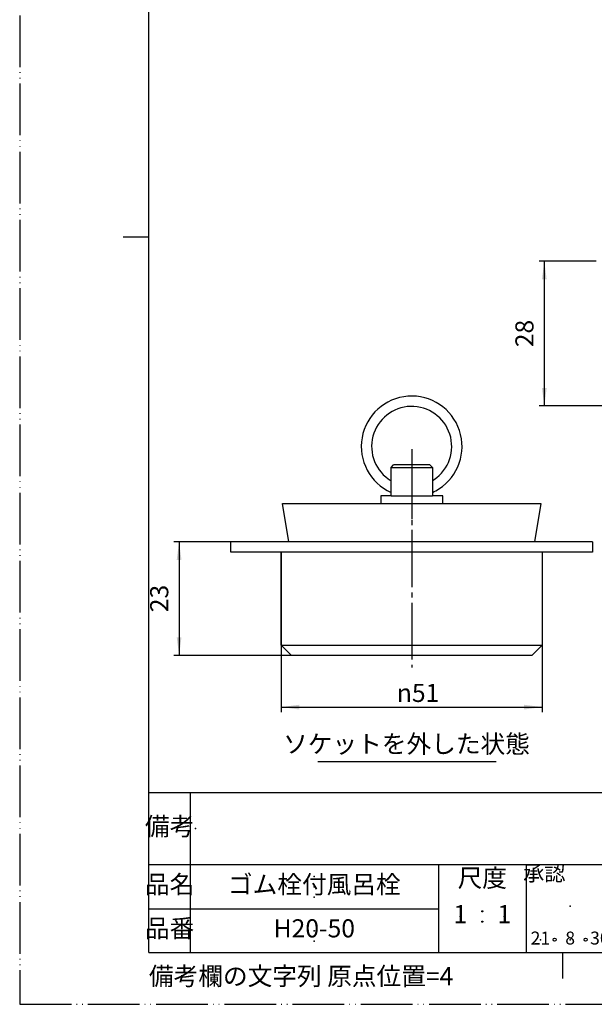
# Model space of a CAD drawing. Units: millimetres. Extents: x 0 to 210, y 0 to 297.
# Drawn here: x 0 to 111, y 0 to 191 of the extents above; entities that cross this region are included whole.
import ezdxf

# ---------------------------------------------------------------- set-up
doc = ezdxf.new("R2010")
doc.units = ezdxf.units.MM
for name, pattern in [('DASH_CENTER', [14, 11, -1, 1, -1]), ('DOT_CENTER', [14, 12, -1, 0, -1]), ('PHANTOM', [13, 10, -1, 0, -1, 0, -1])]:
    doc.linetypes.add(name, pattern=pattern)
doc.layers.add('1', color=7, linetype='Continuous')
doc.styles.add('CONVERTER_11', font='MS Mincho.ttf', dxfattribs={"width": 0.89})
doc.styles.add('CONVERTER_12', font='txt.shx', dxfattribs={"width": 0.9})
doc.dimstyles.new('ME10_DIM_11', dxfattribs={"dimtxt": 3.5, "dimasz": 3.5, "dimexe": 1, "dimexo": 0, "dimgap": 1, "dimtad": 1, "dimdsep": 46, "dimtxsty": 'CONVERTER_12', "dimsah": 1, "dimcen": 0.09, "dimclrd": 2, "dimclre": 2, "dimclrt": 7, "dimadec": 0, "dimazin": 0, "dimtfac": 1, "dimtdec": 4, "dimtix": 1, "dimtmove": 0, "dimatfit": 3, "dimfxl": 1, "dimtolj": 1, "dimtzin": 0, "dimarcsym": 0})
doc.dimstyles.new('ME10_DIM_13', dxfattribs={"dimtxt": 3.5, "dimasz": 3.5, "dimexe": 1, "dimexo": 0, "dimgap": 1, "dimtad": 1, "dimdsep": 46, "dimtxsty": 'CONVERTER_12', "dimsah": 1, "dimcen": 0.09, "dimclrd": 2, "dimclre": 2, "dimclrt": 7, "dimadec": 0, "dimazin": 0, "dimtfac": 1, "dimtdec": 4, "dimtix": 1, "dimtmove": 0, "dimatfit": 3, "dimfxl": 1, "dimtolj": 1, "dimtzin": 0, "dimarcsym": 0})
doc.dimstyles.new('ME10_DIM_14', dxfattribs={"dimtxt": 3.5, "dimasz": 3.5, "dimexe": 1, "dimexo": 0, "dimgap": 1, "dimtad": 1, "dimdsep": 46, "dimtxsty": 'CONVERTER_12', "dimsah": 1, "dimcen": 0.09, "dimclrd": 2, "dimclre": 2, "dimclrt": 7, "dimadec": 0, "dimazin": 0, "dimtfac": 1, "dimtdec": 4, "dimtix": 1, "dimtmove": 0, "dimatfit": 3, "dimfxl": 1, "dimtolj": 1, "dimtzin": 0, "dimarcsym": 0})

# ---------------------------------------------------------------- blocks, each defined once
blk = doc.blocks.new('開示A4')
at = {"layer": '1', "color": 4, "linetype": 'PHANTOM'}
for p, q in [((0, 297), (0, 0)), ((0, 0), (210, 0))]:
    blk.add_line(p, q, dxfattribs=at)
at = {"layer": '1', "color": 7, "linetype": 'Continuous'}
for p, q in [((25, 148.5), (25, 287)), ((25, 10), (25, 148.5)), ((25, 41), (200, 41)), ((200, 27), (25, 27)), ((25, 10), (105, 10)), ((105, 10), (200, 10))]:
    blk.add_line(p, q, dxfattribs=at)
at = {"layer": '1', "color": 2, "linetype": 'Continuous'}
for p, q in [((25, 148.5), (20, 148.5)), ((33, 41), (33, 27)), ((33, 27), (33, 10)), ((81, 27), (81, 10)), ((98, 27), (98, 10)), ((25, 18.5), (81, 18.5)), ((105, 10), (105, 5))]:
    blk.add_line(p, q, dxfattribs=at)
at = {"layer": '1', "color": 7, "linetype": 'DOT_CENTER'}
for centre in [(89.5, 18), (89.5, 16)]:
    blk.add_circle(centre, 0.1, dxfattribs=at)
at = {"layer": '1', "color": 7, "linetype": 'Continuous'}
for centre in [(103.5, 12.5), (109.5, 12.5)]:
    blk.add_circle(centre, 0.3, dxfattribs=at)
at = {"layer": '1', "color": 4}
for p in [(34, 34), (57, 24.75), (57, 22.75), (57, 20.75), (106.5, 19), (57, 16.25), (85.25, 17), (93.75, 17), (57, 14.25), (57, 12.25), (100.75, 12.5), (106.5, 12.5)]:
    blk.add_point(p, dxfattribs=at)
at = {"layer": '1', "color": 2, "attachment_point": 5, "style": 'CONVERTER_11'}
for s, insert, char_height, line_spacing_factor in [('備考', (29, 34), 3.5, 0.454545), ('尺度', (89.5, 24), 3.5, 0.545455), ('承認', (101.5, 25), 3, 0.590909), ('品名', (29, 22.75), 3.5, 0.727273), ('品番', (29, 14.25), 3.5, 0.727273)]:
    blk.add_mtext(s, dxfattribs=dict(at, insert=insert, char_height=char_height, line_spacing_factor=line_spacing_factor))
at = {"layer": '1', "color": 250, "insert": (25, 5), "char_height": 3.5, "attachment_point": 4, "line_spacing_factor": 0.545455, "style": 'CONVERTER_11'}
blk.add_mtext('備考欄の文字列 原点位置=4', dxfattribs=at)
blk = doc.blocks.new('H29-2__3', base_point=(69.84, 85.42))
at = {"layer": '1', "color": 4, "linetype": 'PHANTOM'}
for p, q in [((75.84, 107.42), (75.84, 104.42)), ((75.84, 104.42), (75.84, 103.92)), ((75.84, 103.92), (75.84, 85.42))]:
    blk.add_line(p, q, dxfattribs=at)
at = {"layer": '1', "color": 7, "linetype": 'Continuous'}
for p, q in [((71.84, 103.92), (72.34, 104.42)), ((71.84, 99.29), (71.84, 103.92)), ((71.84, 103.92), (75.84, 103.92)), ((75.84, 104.42), (72.34, 104.42)), ((79.34, 104.42), (75.84, 104.42)), ((75.84, 103.92), (79.84, 103.92)), ((79.34, 104.42), (79.84, 103.92)), ((79.84, 103.92), (79.84, 99.29)), ((71.84, 98.42), (71.84, 99.29)), ((79.84, 99.29), (79.84, 98.42)), ((71.84, 98.42), (69.84, 98.42)), ((69.84, 98.42), (69.84, 96.92)), ((71.84, 98.42), (75.84, 98.42)), ((75.84, 98.42), (79.84, 98.42)), ((81.84, 98.42), (79.84, 98.42)), ((81.84, 96.92), (81.84, 98.42)), ((69.84, 96.92), (75.84, 96.92)), ((75.84, 96.92), (81.84, 96.92))]:
    blk.add_line(p, q, dxfattribs=at)
blk = doc.blocks.new('H29-1__4', base_point=(50.84, 89.52))
at = {"layer": '1', "color": 7, "linetype": 'Continuous'}
for p, q in [((50.84, 96.92), (78.84, 96.92)), ((52.08, 89.52), (50.84, 96.92)), ((78.84, 96.92), (100.84, 96.92)), ((100.84, 96.92), (99.61, 89.52))]:
    blk.add_line(p, q, dxfattribs=at)
blk = doc.blocks.new('a__5', base_point=(137.75, 152.5))
at = {"layer": '1', "color": 7, "linetype": 'Continuous'}
for centre, radius, start, end in [((146.5, 162.25), 9.75, 294.2209, 245.7791), ((146.5, 162.25), 7.75, 301.073, 238.927), ((75.84, 107.97), 9.75, 302.7411, 245.7791), ((75.84, 107.97), 7.75, 304.2222, 238.927), ((75.84, 107.97), 7.75, 301.073, 304.2222), ((75.84, 107.97), 9.75, 294.2209, 302.7411)]:
    blk.add_arc(centre, radius, start, end, dxfattribs=at)
blk = doc.blocks.new('d', base_point=(111.5, 124))
at = {"layer": '1', "color": 7, "linetype": 'Continuous'}
for p, q in [((40.84, 87.52), (40.84, 89.52)), ((110.84, 89.52), (40.84, 89.52)), ((110.84, 89.52), (110.84, 87.52)), ((110.84, 87.52), (40.84, 87.52)), ((50.59, 69.52), (50.59, 87.52)), ((101.09, 87.52), (101.09, 69.52)), ((50.59, 69.52), (101.09, 69.52)), ((50.59, 69.52), (52.59, 67.52)), ((99.09, 67.52), (101.09, 69.52)), ((75.84, 67.52), (52.59, 67.52)), ((99.09, 67.52), (75.84, 67.52))]:
    blk.add_line(p, q, dxfattribs=at)
blk = doc.blocks.new('*D12')
at = {"layer": '1', "color": 2, "linetype": 'Continuous'}
for p, q in [((111.5, 143.8), (100.5, 143.8)), ((101.5, 143.8), (101.5, 115.8)), ((119.75, 115.8), (100.5, 115.8))]:
    blk.add_line(p, q, dxfattribs=at)
at = {"layer": '1', "color": 2}
for points in [[(101.96, 140.3), (101.04, 140.3), (101.5, 143.8)], [(101.04, 119.3), (101.96, 119.3), (101.5, 115.8)]]:
    blk.add_solid(points, dxfattribs=at)
at = {"layer": '1', "color": 7, "insert": (100.5, 127.18), "char_height": 3.5, "attachment_point": 7, "rotation": 90, "line_spacing_factor": 0.60024, "style": 'CONVERTER_12'}
blk.add_mtext('28', dxfattribs=at)
blk = doc.blocks.new('*D14')
at = {"layer": '1', "color": 2, "linetype": 'Continuous'}
for p, q in [((50.59, 87.52), (50.59, 56.52)), ((101.09, 87.52), (101.09, 56.52)), ((50.59, 57.52), (101.09, 57.52))]:
    blk.add_line(p, q, dxfattribs=at)
at = {"layer": '1', "color": 2}
for points in [[(54.09, 57.98), (54.09, 57.06), (50.59, 57.52)], [(97.59, 57.06), (97.59, 57.98), (101.09, 57.52)]]:
    blk.add_solid(points, dxfattribs=at)
at = {"layer": '1', "color": 7, "insert": (72.97, 58.52), "char_height": 3.5, "attachment_point": 7, "rotation": 0.0001, "line_spacing_factor": 0.60024, "style": 'CONVERTER_12'}
blk.add_mtext('\\C7;{\\Fgdt;n}\\C7;51', dxfattribs=at)
blk = doc.blocks.new('*D15')
at = {"layer": '1', "color": 2, "linetype": 'Continuous'}
for p, q in [((40.84, 89.52), (29.84, 89.52)), ((30.84, 89.52), (30.84, 67.52)), ((52.59, 67.52), (29.84, 67.52))]:
    blk.add_line(p, q, dxfattribs=at)
at = {"layer": '1', "color": 2}
for points in [[(31.3, 86.02), (30.38, 86.02), (30.84, 89.52)], [(30.38, 71.02), (31.3, 71.02), (30.84, 67.52)]]:
    blk.add_solid(points, dxfattribs=at)
at = {"layer": '1', "color": 7, "insert": (29.84, 75.89), "char_height": 3.5, "attachment_point": 7, "rotation": 90, "line_spacing_factor": 0.60024, "style": 'CONVERTER_12'}
blk.add_mtext('23', dxfattribs=at)

msp = doc.modelspace()

# ---------------------------------------------------------------- linework, layer by layer
at = {"layer": '1', "color": 2, "linetype": 'DASH_CENTER'}
msp.add_line((75.842, 105.717), (75.842, 65.217), dxfattribs=at)
at = {"layer": '1', "color": 2, "linetype": 'Continuous'}
msp.add_line((57.683, 46.984), (92.183, 46.984), dxfattribs=at)

# ---------------------------------------------------------------- block references
at = {"layer": '1'}
for name, p in [('開示A4', (0, 0)), ('d', (111.5, 124.003)), ('a__5', (137.75, 152.503)), ('H29-2__3', (69.842, 85.417)), ('H29-1__4', (50.842, 89.517))]:
    msp.add_blockref(name, p, dxfattribs=at)

# ---------------------------------------------------------------- texts
at = {"layer": '1', "color": 7, "attachment_point": 5}
for s, insert, char_height, line_spacing_factor, style in [('ソケットを外した状態', (74.837, 49.941), 3.5, 0.545455, 'CONVERTER_11'), ('1', (85.25, 17), 3.5, 1.320528, 'CONVERTER_12'), ('1', (93.75, 17), 3.5, 1.320528, 'CONVERTER_12'), ('H20-50', (57, 14.25), 3.5, 0.90036, 'CONVERTER_12'), ('21', (100.75, 12.5), 2.5, 0.720288, 'CONVERTER_12'), ('8', (106.5, 12.5), 2.5, 0.720288, 'CONVERTER_12'), ('30', (112.25, 12.5), 2.5, 0.720288, 'CONVERTER_12')]:
    msp.add_mtext(s, dxfattribs=dict(at, insert=insert, char_height=char_height, line_spacing_factor=line_spacing_factor, style=style))
at = {"layer": '1', "color": 7, "insert": (57, 22.75), "char_height": 3.5, "attachment_point": 5, "style": 'CONVERTER_11'}
msp.add_mtext('ゴム栓付風呂栓', dxfattribs=at)

# ---------------------------------------------------------------- dimensions: what is measured, and where the dimension line sits
at = {"layer": '1'}
dim = msp.add_linear_dim(base=(101.5, 143.803), p1=(119.75, 115.803), p2=(111.5, 143.803), angle=90, dimstyle='ME10_DIM_11', dxfattribs=at)
dim.commit()
dim.dimension.update_dxf_attribs({"geometry": '*D12', "text_midpoint": (98.75, 129.803), "text_rotation": 90})
dim = msp.add_linear_dim(base=(30.842, 89.517), p1=(52.592, 67.517), p2=(40.842, 89.517), angle=90, text='23', dimstyle='ME10_DIM_14', dxfattribs=at)
dim.commit()
dim.dimension.update_dxf_attribs({"geometry": '*D15', "text_midpoint": (28.092, 78.517), "text_rotation": 90})
dim = msp.add_aligned_dim(p1=(101.092, 87.517), p2=(50.592, 87.517), distance=30, text='{\\Fgdt;n}51', dimstyle='ME10_DIM_13', override={"dimpost": '{\\Fgdt;n}<>'}, dxfattribs=at)
dim.commit()
dim.dimension.update_dxf_attribs({"geometry": '*D14', "text_midpoint": (75.842, 60.267), "text_rotation": 0.00014})

doc.saveas('drawing.dxf')
